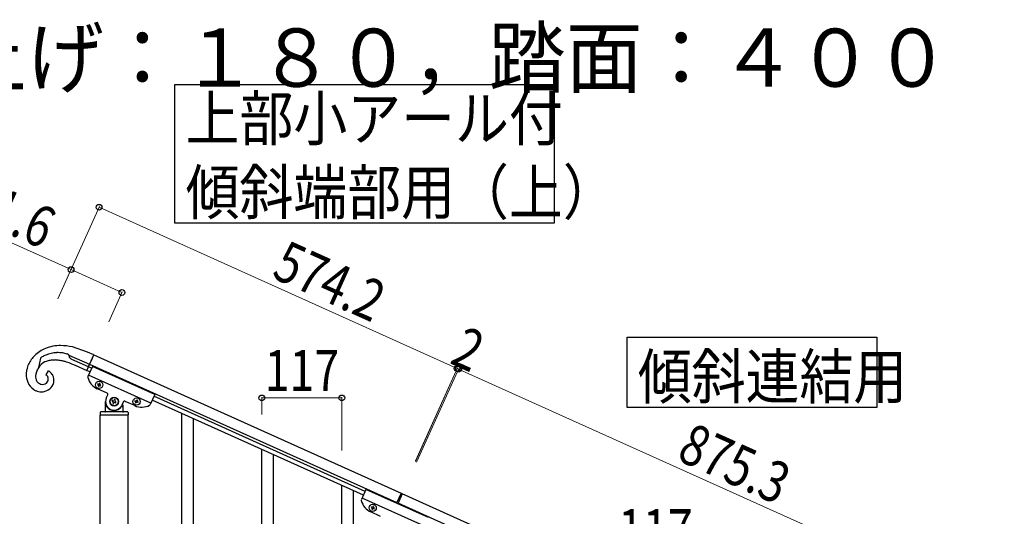
# Model space of a CAD drawing. Units: millimetres. Extents: x 0 to 8280, y 0 to 5795.
# Drawn here: x 3173 to 4613, y 2495 to 3221 of the extents above; entities that cross this region are included whole.
import ezdxf

# ---------------------------------------------------------------- set-up
doc = ezdxf.new("R2010")
doc.units = ezdxf.units.MM
doc.linetypes.add('YDIVIDE_1', pattern=[15, 10, -1, 1, -1, 1, -1])
for name, color, linetype, lineweight in [('USER1', 3, 'Continuous', 13), ('YKK_A1', 4, 'Continuous', 30), ('YKK_D', 6, 'Continuous', 13)]:
    doc.layers.add(name, color=color, linetype=linetype, lineweight=lineweight)
doc.styles.add('text-b', font='extslim2.shx', dxfattribs={"width": 0.8, "bigfont": 'extfont2.shx'})

msp = doc.modelspace()

# ---------------------------------------------------------------- linework, layer by layer
at = {"layer": 'YKK_A1', "linetype": 'Continuous', "ltscale": 0.5}
for p, q in [((3272.4, 2735.2), (3250.5, 2742.7)), ((3203.7, 2726.3), (3200.9, 2712.7)), ((3204.5, 2726.9), (3203.7, 2726.3)), ((3245.6, 2729.8), (3245.5, 2731.3)), ((3245.5, 2731.3), (3245.5, 2731.3)), ((3245.5, 2730.9), (3275.7, 2717.3)), ((3245.7, 2729.6), (3245.6, 2729.8)), ((3246.5, 2727.5), (3246.4, 2727.6)), ((3274, 2713.7), (3249.7, 2724.6)), ((3271.6, 2708.2), (3281.8, 2731)), ((3272.7, 2735.1), (3272.4, 2735.2)), ((3281.8, 2731), (3272.7, 2735.1)), ((3281.8, 2731), (3731.1, 2528.8)), ((3198.9, 2708.8), (3199.2, 2709.4)), ((3215.1, 2707.8), (3211.6, 2701.9)), ((3249.3, 2718), (3254.5, 2715.9)), ((3254.5, 2715.9), (3271.6, 2708.2)), ((3276.1, 2706.1), (3271.6, 2708.2)), ((3276.1, 2706.1), (3271.6, 2708.2)), ((3279.8, 2714.3), (3273.1, 2699.5)), ((3279.8, 2714.3), (3273.1, 2699.5)), ((3278.6, 2711.6), (3274, 2713.7)), ((3278.6, 2711.6), (3274, 2713.7)), ((3275.7, 2717.3), (3724.9, 2515.1)), ((3371, 2673.3), (3279.8, 2714.3)), ((3371, 2673.3), (3279.8, 2714.3)), ((3212.5, 2701.4), (3212.6, 2701.3)), ((3365.3, 2660.5), (3274.1, 2701.6)), ((3365.3, 2660.5), (3274.1, 2701.6)), ((3201.3, 2689.7), (3200.9, 2690)), ((3203.2, 2688.7), (3202.6, 2689)), ((3203.5, 2688.6), (3203.2, 2688.7)), ((3212.4, 2690), (3212.1, 2689.7)), ((3301.1, 2675.1), (3287, 2681.5)), ((3301.1, 2675.1), (3287, 2681.5)), ((3287.7, 2688.9), (3287.3, 2688)), ((3287.7, 2688.9), (3287.3, 2688)), ((3287.3, 2688), (3288.1, 2687.6)), ((3287.3, 2688), (3288.1, 2687.6)), ((3288.5, 2688.5), (3287.7, 2688.9)), ((3288.5, 2688.5), (3287.7, 2688.9)), ((3288.6, 2686.3), (3288.2, 2685.4)), ((3288.6, 2686.3), (3288.2, 2685.4)), ((3288.2, 2685.4), (3289.1, 2685.1)), ((3288.2, 2685.4), (3289.1, 2685.1)), ((3289.1, 2685.1), (3289.5, 2685.9)), ((3289.1, 2685.1), (3289.5, 2685.9)), ((3290.2, 2689.8), (3289.8, 2688.9)), ((3290.2, 2689.8), (3289.8, 2688.9)), ((3291.1, 2689.4), (3290.2, 2689.8)), ((3291.1, 2689.4), (3290.2, 2689.8)), ((3290.7, 2688.6), (3291.1, 2689.4)), ((3290.7, 2688.6), (3291.1, 2689.4)), ((3290.8, 2686.4), (3291.6, 2686)), ((3290.8, 2686.4), (3291.6, 2686)), ((3292, 2686.9), (3291.2, 2687.3)), ((3292, 2686.9), (3291.2, 2687.3)), ((3291.6, 2686), (3292, 2686.9)), ((3291.6, 2686), (3292, 2686.9)), ((3300.1, 2667.9), (3302.1, 2672.5)), ((3300.1, 2667.9), (3302.1, 2672.5)), ((3308.7, 2664.8), (3308.2, 2663.6)), ((3308.7, 2664.8), (3308.2, 2663.6)), ((3308.2, 2663.6), (3309.4, 2663)), ((3308.2, 2663.6), (3309.4, 2663)), ((3309.9, 2664.2), (3308.7, 2664.8)), ((3309.9, 2664.2), (3308.7, 2664.8)), ((3312.2, 2666.1), (3311.7, 2664.9)), ((3312.2, 2666.1), (3311.7, 2664.9)), ((3313.4, 2665.6), (3312.2, 2666.1)), ((3313.4, 2665.6), (3312.2, 2666.1)), ((3312.9, 2664.3), (3313.4, 2665.6)), ((3312.9, 2664.3), (3313.4, 2665.6)), ((3342, 2663.4), (3342.4, 2664.2)), ((3342, 2663.4), (3342.4, 2664.2)), ((3342.4, 2664.2), (3343.2, 2663.8)), ((3342.4, 2664.2), (3343.2, 2663.8)), ((3344.5, 2664.3), (3344.9, 2665.2)), ((3344.5, 2664.3), (3344.9, 2665.2)), ((3344.9, 2665.2), (3345.8, 2664.8)), ((3344.9, 2665.2), (3345.8, 2664.8)), ((3345.8, 2664.8), (3345.4, 2663.9)), ((3345.8, 2664.8), (3345.4, 2663.9)), ((3371, 2673.3), (3364.3, 2658.4)), ((3371, 2673.3), (3364.3, 2658.4)), ((3676.1, 2526.1), (3367.3, 2665.1)), ((3678.6, 2531.6), (3369.8, 2670.6)), ((3299, 2648.8), (3299, 2662.8)), ((3299, 2648.8), (3299, 2662.8)), ((3300, 2655.8), (3300.2, 2655.8)), ((3300, 2655.8), (3300.2, 2655.8)), ((3310, 2661.3), (3309.5, 2660.1)), ((3310, 2661.3), (3309.5, 2660.1)), ((3309.5, 2660.1), (3310.7, 2659.5)), ((3309.5, 2660.1), (3310.7, 2659.5)), ((3310.7, 2659.5), (3311.3, 2660.7)), ((3310.7, 2659.5), (3311.3, 2660.7)), ((3313, 2661.4), (3314.2, 2660.9)), ((3313, 2661.4), (3314.2, 2660.9)), ((3314.7, 2662.1), (3313.5, 2662.6)), ((3314.7, 2662.1), (3313.5, 2662.6)), ((3314.2, 2660.9), (3314.7, 2662.1)), ((3314.2, 2660.9), (3314.7, 2662.1)), ((3323, 2655.8), (3322.7, 2655.8)), ((3323, 2655.8), (3322.7, 2655.8)), ((3324.9, 2662.2), (3322.9, 2657.7)), ((3324.9, 2662.2), (3322.9, 2657.7)), ((3324, 2658.3), (3324, 2648.8)), ((3324, 2658.3), (3324, 2648.8)), ((3341.7, 2656.9), (3327.6, 2663.2)), ((3341.7, 2656.9), (3327.6, 2663.2)), ((3342.9, 2663), (3342, 2663.4)), ((3342.9, 2663), (3342, 2663.4)), ((3342.9, 2660.8), (3343.3, 2661.7)), ((3342.9, 2660.8), (3343.3, 2661.7)), ((3343.8, 2660.4), (3342.9, 2660.8)), ((3343.8, 2660.4), (3342.9, 2660.8)), ((3344.2, 2661.3), (3343.8, 2660.4)), ((3344.2, 2661.3), (3343.8, 2660.4)), ((3346.4, 2661.4), (3345.5, 2661.8)), ((3346.4, 2661.4), (3345.5, 2661.8)), ((3345.9, 2662.7), (3346.7, 2662.3)), ((3345.9, 2662.7), (3346.7, 2662.3)), ((3346.7, 2662.3), (3346.4, 2661.4)), ((3346.7, 2662.3), (3346.4, 2661.4)), ((3291, 2646.8), (3291, 2643.3)), ((3291, 2646.8), (3291, 2643.3)), ((3291.2, 1807.9), (3291.2, 2642.8)), ((3331.7, 2642.8), (3291.2, 2642.8)), ((3291.2, 1807.9), (3291.2, 2642.8)), ((3331.7, 2642.8), (3291.2, 2642.8)), ((3331.5, 2642.8), (3291.5, 2642.8)), ((3331.5, 2642.8), (3291.5, 2642.8)), ((3331, 2647.8), (3292, 2647.8)), ((3331, 2647.8), (3292, 2647.8)), ((3331.7, 2642.8), (3331.7, 1807.9)), ((3331.7, 2642.8), (3331.7, 1807.9)), ((3332, 2646.8), (3332, 2643.3)), ((3332, 2646.8), (3332, 2643.3)), ((3679.8, 2534.3), (3673.1, 2519.5)), ((3771, 2493.3), (3679.8, 2534.3)), ((3765.3, 2480.5), (3674.1, 2521.6)), ((3731.1, 2528.8), (3724.5, 2514.2)), ((3732.9, 2528), (3726.3, 2513.4)), ((4531.1, 2168.8), (3732.9, 2528)), ((3687.7, 2508.9), (3687.3, 2508)), ((3687.3, 2508), (3688.1, 2507.6)), ((3688.5, 2508.5), (3687.7, 2508.9)), ((3688.6, 2506.3), (3688.2, 2505.4)), ((3688.2, 2505.4), (3689.1, 2505.1)), ((3689.1, 2505.1), (3689.5, 2505.9)), ((3690.2, 2509.8), (3689.8, 2508.9)), ((3691.1, 2509.4), (3690.2, 2509.8)), ((3690.7, 2508.6), (3691.1, 2509.4)), ((3690.8, 2506.4), (3691.6, 2506)), ((3692, 2506.9), (3691.2, 2507.3)), ((3691.6, 2506), (3692, 2506.9)), ((4524.9, 2155.1), (3726.7, 2514.3)), ((3701.1, 2495.1), (3687, 2501.5))]:
    msp.add_line(p, q, dxfattribs=at)
at = {"layer": 'YKK_A1', "linetype": 'YDIVIDE_1', "ltscale": 0.5}
msp.add_line((3271.6, 2708.2), (3281.8, 2731), dxfattribs=at)
at = {"layer": 'YKK_A1', "linetype": 'Continuous'}
for p, q in [((3410.5, 2397), (3410.5, 2645.7)), ((3427.5, 2429.9), (3427.5, 2638)), ((3527.5, 2244.5), (3527.5, 2593)), ((3544.5, 2244.5), (3544.5, 2585.4)), ((3644.5, 2291.7), (3644.5, 2540.4)), ((3661.5, 2324.6), (3661.5, 2532.7))]:
    msp.add_line(p, q, dxfattribs=at)
for points in [[(3954.7, 3126.2), (3954.7, 2923.7), (3400.2, 2923.7), (3400.2, 3126.2), (3954.7, 3126.2)], [(4426.5, 2756.8), (4426.5, 2654.3), (4061.9, 2654.3), (4061.9, 2756.8), (4426.5, 2756.8)]]:
    msp.add_lwpolyline(points, dxfattribs=at)
at = {"layer": 'YKK_A1', "linetype": 'Continuous', "ltscale": 0.5}
for centre, radius in [((3289.6, 2687.4), 5.3), ((3289.6, 2687.4), 5.3), ((3311.5, 2662.8), 6.5), ((3311.5, 2662.8), 6.5), ((3311.5, 2662.8), 6), ((3311.5, 2662.8), 6), ((3344.4, 2662.8), 5.3), ((3344.4, 2662.8), 5.3), ((3689.6, 2507.4), 5.3)]:
    msp.add_circle(centre, radius, dxfattribs=at)
for centre, radius, start, end in [((3231, 2692.3), 52.1, 112.5598, 133.1308), ((3234, 2681.1), 63.7, 90.605, 111.1761), ((3231.9, 2658.1), 86.6, 77.6184, 89.0681), ((3231.1, 2695.5), 49.9, 135.7038, 153.9995), ((3236.5, 2682.4), 54.8, 123.3516, 125.6433), ((3243.5, 2664.8), 73.4, 118.1246, 120.4163), ((3242.7, 2658.4), 78.8, 113.0872, 115.379), ((3223.9, 2690), 33.6, 102.2383, 113.688), ((3231.9, 2676.6), 57.9, 94.3143, 110.331), ((3225.2, 2674.8), 48.8, 93.094, 99.9674), ((3224.2, 2655.6), 68, 89.082, 91.3737), ((3222.1, 2650.4), 73.3, 82.9187, 87.5017), ((3229.5, 2678.9), 55.5, 82.8965, 92.0589), ((3219, 2642.7), 81.3, 76.8829, 81.466), ((3230, 2693.2), 41.2, 71.9535, 81.1159), ((3208.6, 2607.5), 118, 73.5315, 75.8233), ((3217.6, 2664.1), 72.8, 67.4613, 69.7531), ((3246.3, 2731.3), 0.75, 174.6509, 176.9427), ((3256.8, 2732.4), 11.4, 194.2392, 201.1127), ((3255, 2732.1), 9.63, 203.0656, 207.6487), ((3253.1, 2731.6), 7.82, 212.2402, 244.1186), ((3223.1, 2701.7), 40.3, 168.8701, 182.6046), ((3233.9, 2697), 51.8, 156.8772, 166.0396), ((3236.7, 2693), 40.9, 157.175, 161.7581), ((3251, 2684.3), 57.5, 147.3181, 154.1915), ((3221, 2698.9), 24.4, 115.918, 145.5456), ((3207.6, 2691.9), 17.6, 60.0392, 64.6223), ((3208.1, 2694.2), 15.4, 32.548, 57.6572), ((3181.7, 2537.1), 193.2, 69.4998, 71.7916), ((3212.9, 2702.9), 30.1, 185.6062, 208.4486), ((3226.3, 2699.2), 29.6, 176.9002, 181.4833), ((3211.3, 2699.4), 14.6, 183.7726, 199.7893), ((3223.8, 2698.1), 27.2, 169.8139, 174.397), ((3232.7, 2695.4), 36.5, 163.429, 168.012), ((3207.8, 2698.5), 11, 201.8087, 226.9179), ((3208.7, 2695.9), 6.66, 55.6134, 64.7758), ((3206.7, 2696.4), 8.64, 312.0329, 334.8753), ((3208.1, 2695.3), 7.53, 47.9676, 52.5507), ((3206.4, 2693.9), 9.74, 41.6274, 46.2105), ((3207.9, 2695.7), 7.41, 20.4064, 38.7021), ((3207.2, 2695.9), 7.96, 336.3179, 17.1338), ((3203.9, 2692.4), 20, 18.8891, 30.3387), ((3206.9, 2694.1), 16.6, 337.9145, 16.5067), ((3274.9, 2698.6), 2, 155.77, 194.27), ((3274.9, 2698.6), 2, 155.77, 194.27), ((3297.2, 2704.3), 25, 194.27, 245.77), ((3297.2, 2704.3), 25, 194.27, 245.77), ((3208.8, 2702.6), 26.5, 212.2073, 244.0857), ((3206.1, 2699.7), 22.7, 246.9316, 267.5027), ((3212.7, 2705.1), 19.2, 229.72, 232.0118), ((3207.9, 2700.1), 12.3, 237.5307, 244.4042), ((3209.6, 2707.9), 20.3, 252.4728, 257.0559), ((3206.8, 2697), 9.02, 258.4133, 305.8524), ((3205.1, 2696), 18.9, 270.1471, 334.8357), ((3287.7, 2686.7), 0.96, 335.77, 65.77), ((3287.7, 2686.7), 0.96, 335.77, 65.77), ((3288.9, 2689.3), 0.96, 245.77, 335.77), ((3288.9, 2689.3), 0.96, 245.77, 335.77), ((3290.4, 2685.5), 0.96, 65.77, 155.77), ((3290.4, 2685.5), 0.96, 65.77, 155.77), ((3291.6, 2688.2), 0.96, 155.77, 245.77), ((3291.6, 2688.2), 0.96, 155.77, 245.77), ((3311.5, 2662.8), 12.5, 155.77, 335.77), ((3311.5, 2662.8), 12.5, 155.77, 335.77), ((3300.3, 2673.3), 2, 335.77, 65.77), ((3300.3, 2673.3), 2, 335.77, 65.77), ((3310.5, 2665.4), 1.32, 245.77, 335.77), ((3310.5, 2665.4), 1.32, 245.77, 335.77), ((3314.1, 2663.8), 1.32, 155.77, 245.77), ((3314.1, 2663.8), 1.32, 155.77, 245.77), ((3343.6, 2664.7), 0.96, 245.77, 335.77), ((3343.6, 2664.7), 0.96, 245.77, 335.77), ((3346.3, 2663.5), 0.96, 155.77, 245.77), ((3346.3, 2663.5), 0.96, 155.77, 245.77), ((3300, 2654.8), 1, 90, 180), ((3300, 2654.8), 1, 90, 180), ((3300.2, 2655.3), 0.5, 33.749, 90), ((3300.2, 2655.3), 0.5, 33.749, 90), ((3311.5, 2662.8), 13, 213.749, 326.251), ((3311.5, 2662.8), 13, 213.749, 326.251), ((3308.8, 2661.8), 1.32, 335.77, 65.77), ((3308.8, 2661.8), 1.32, 335.77, 65.77), ((3312.5, 2660.2), 1.32, 65.77, 155.77), ((3312.5, 2660.2), 1.32, 65.77, 155.77), ((3322.7, 2655.3), 0.5, 90, 146.251), ((3322.7, 2655.3), 0.5, 90, 146.251), ((3323, 2654.8), 1, 0, 90), ((3323, 2654.8), 1, 0, 90), ((3326.7, 2661.4), 2, 65.77, 155.77), ((3326.7, 2661.4), 2, 65.77, 155.77), ((3352, 2679.7), 25, 245.77, 297.27), ((3352, 2679.7), 25, 245.77, 297.27), ((3342.5, 2662.1), 0.96, 335.77, 65.77), ((3342.5, 2662.1), 0.96, 335.77, 65.77), ((3345.1, 2660.9), 0.96, 65.77, 155.77), ((3345.1, 2660.9), 0.96, 65.77, 155.77), ((3362.5, 2659.2), 2, 297.27, 335.77), ((3362.5, 2659.2), 2, 297.27, 335.77), ((3292, 2646.8), 1, 90, 180), ((3292, 2646.8), 1, 90, 180), ((3291.5, 2643.3), 0.5, 180, 270), ((3291.5, 2643.3), 0.5, 180, 270), ((3298, 2648.8), 1, 270, 0), ((3298, 2648.8), 1, 270, 0), ((3325, 2648.8), 1, 180, 270), ((3325, 2648.8), 1, 180, 270), ((3331, 2646.8), 1, 0, 90), ((3331, 2646.8), 1, 0, 90), ((3331.5, 2643.3), 0.5, 270, 0), ((3331.5, 2643.3), 0.5, 270, 0), ((3674.9, 2518.6), 2, 155.77, 194.27), ((3697.2, 2524.3), 25, 194.27, 245.77), ((3687.7, 2506.7), 0.96, 335.77, 65.77), ((3688.9, 2509.3), 0.96, 245.77, 335.77), ((3690.4, 2505.5), 0.96, 65.77, 155.77), ((3691.6, 2508.2), 0.96, 155.77, 245.77)]:
    msp.add_arc(centre, radius, start, end, dxfattribs=at)
at = {"layer": 'YKK_D'}
for p, q in [((3229.2, 2812.8), (3289.9, 2947.8)), ((3289.5, 2946.9), (3813.2, 2711.2)), ((3248.5, 2855.7), (3077.6, 2932.6)), ((3229.2, 2812.8), (3248.9, 2856.6)), ((3322.9, 2822.2), (3248.5, 2855.7)), ((3303.6, 2779.3), (3323.3, 2823.1)), ((3752, 2575.3), (3813.6, 2712.1)), ((3752.4, 2576.2), (3813.6, 2712.1)), ((3753.8, 2574.5), (3815.4, 2711.3)), ((3754.2, 2575.4), (3815.4, 2711.3)), ((3815, 2710.4), (3813.2, 2711.2)), ((4613.1, 2351.2), (3815, 2710.4)), ((3527.5, 2644), (3527.5, 2669.2)), ((3644.5, 2668.2), (3527.5, 2668.2)), ((3644.5, 2591.4), (3644.5, 2669.2))]:
    msp.add_line(p, q, dxfattribs=at)
at = {"layer": 'YKK_D', "linetype": 'ByBlock', "lineweight": -2}
for centre in [(3289.5, 2946.9), (3248.5, 2855.7), (3322.9, 2822.2), (3813.2, 2711.2), (3813.2, 2711.2), (3815, 2710.4), (3815, 2710.4), (3527.5, 2668.2), (3644.5, 2668.2)]:
    msp.add_circle(centre, 4.25, dxfattribs=at)

# ---------------------------------------------------------------- texts
at = {"layer": 'USER1', "style": 'text-b', "width": 0.970588}
msp.add_text('④蹴上げ：１８０，踏面：４００', height=85, dxfattribs=at).set_placement((2846.3, 3123))
at = {"layer": 'YKK_A1', "style": 'text-b'}
for s, width, p in [('上部小アール付', 0.8929, (3416, 3044.4)), ('傾斜端部用（上）', 0.89291, (3416, 2936.6)), ('傾斜連結用', 0.89291, (4077.2, 2667.2))]:
    msp.add_text(s, height=64.68, dxfattribs=dict(at, width=width)).set_placement(p)
at = {"layer": 'YKK_D', "style": 'text-b', "width": 0.8}
for s, rotation, p in [('81.6', 335.77, (3090.8, 2937.6)), ('574.2', 335.77, (3540, 2845.1)), ('2', 335.7699, (3800.5, 2719.6)), ('875.3', 335.77, (4132.1, 2578.6))]:
    msp.add_text(s, height=60, rotation=rotation, dxfattribs=at).set_placement(p)
for p in [(3531.6, 2678.2), (4048.6, 2445.6)]:
    msp.add_text('117', height=60, dxfattribs=at).set_placement(p)

doc.saveas('drawing.dxf')
